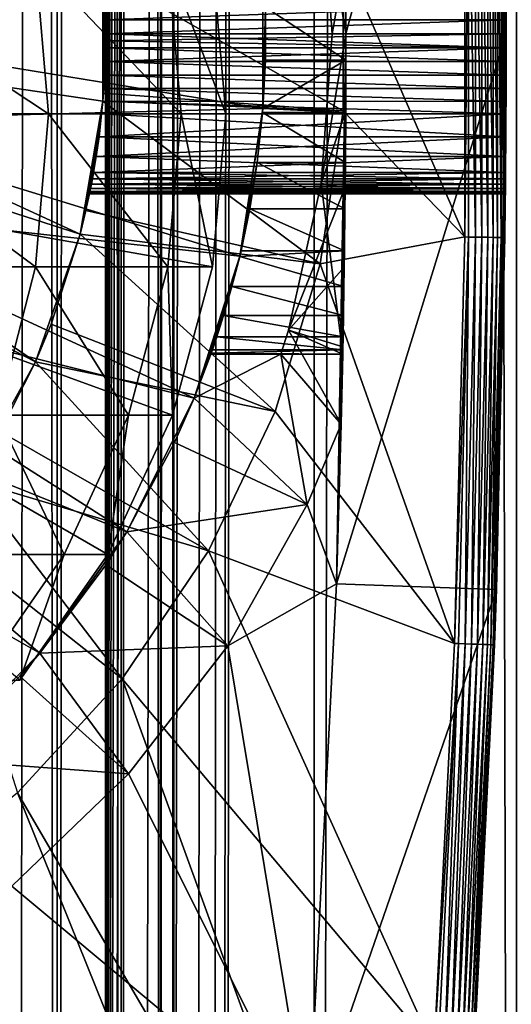
# Model space of a CAD drawing. Extents: x 0 to 650, y 0 to 1216.
# Drawn here: x 634 to 640, y 69 to 81 of the extents above; entities that cross this region are included whole.
import ezdxf

# ---------------------------------------------------------------- set-up
doc = ezdxf.new("R2010")
doc.units = 0
doc.header["$MEASUREMENT"] = 0

msp = doc.modelspace()

# ---------------------------------------------------------------- linework, layer by layer
for points in [[(635.400024, 1214.5, 35.650024), (635.400024, 1.50005, 35.650024), (612.900024, 1214.5, 35.650024)], [(612.900024, 1214.5, 35.650024), (635.400024, 1.50005, 35.650024), (612.900024, 1.50005, 35.650024)], [(633.711609, 1.50005, 57.624268), (633.711609, 1214.5, 57.624268), (634.796387, 1.50005, 56.075024)], [(634.796387, 1.50005, 56.075024), (633.711609, 1214.5, 57.624268), (634.796387, 1214.5, 56.075024)], [(634.796387, 1.50005, 45.225025), (634.796387, 1214.5, 45.225025), (633.711609, 1.50005, 43.675777)], [(633.711609, 1.50005, 43.675777), (634.796387, 1214.5, 45.225025), (633.711609, 1214.5, 43.675777)], [(634.796387, 1.50005, 56.075024), (634.796387, 1214.5, 56.075024), (635.595642, 1.50005, 54.360943)], [(635.595642, 1.50005, 54.360943), (634.796387, 1214.5, 56.075024), (635.595642, 1214.5, 54.360943)], [(635.595642, 1.50005, 46.939106), (635.595642, 1214.5, 46.939106), (634.796387, 1.50005, 45.225025)], [(634.796387, 1.50005, 45.225025), (635.595642, 1214.5, 46.939106), (634.796387, 1214.5, 45.225025)], [(638.0047, 1214.5, 35.877907), (638.0047, 1.50005, 35.877907), (635.400024, 1.50005, 35.650024)], [(638.0047, 1214.5, 35.877907), (635.400024, 1.50005, 35.650024), (635.400024, 1214.5, 35.650024)], [(636.900024, 1180, 65.574837), (635.42627, 41.500011, 65.650002), (638.0047, 1214.5, 65.422142)], [(638.0047, 1214.5, 65.422142), (635.42627, 41.500011, 65.650002), (635.870789, 40.645878, 65.642632)], [(635.595642, 1.50005, 54.360943), (635.595642, 1214.5, 54.360943), (636.085144, 1.50005, 52.534107)], [(636.085144, 1.50005, 52.534107), (635.595642, 1214.5, 54.360943), (636.085144, 1214.5, 52.534107)], [(636.085144, 1.50005, 48.765942), (636.085144, 1214.5, 48.765942), (635.595642, 1.50005, 46.939106)], [(635.595642, 1.50005, 46.939106), (636.085144, 1214.5, 48.765942), (635.595642, 1214.5, 46.939106)], [(638.0047, 1214.5, 65.422142), (635.870789, 40.645878, 65.642632), (636.236633, 39.762177, 65.626671)], [(636.085144, 1.50005, 52.534107), (636.085144, 1214.5, 52.534107), (636.25, 1.50005, 50.650024)], [(636.25, 1.50005, 50.650024), (636.085144, 1214.5, 52.534107), (636.25, 1214.5, 50.650024)], [(636.25, 1.50005, 50.650024), (636.25, 1214.5, 50.650024), (636.085144, 1.50005, 48.765942)], [(636.085144, 1.50005, 48.765942), (636.25, 1214.5, 50.650024), (636.085144, 1214.5, 48.765942)], [(636.236633, 39.762177, 65.626671), (636.52417, 38.850704, 65.607841), (638.0047, 1214.5, 65.422142)], [(636.52417, 38.850704, 65.607841), (636.73291, 37.910141, 65.590683), (638.0047, 1214.5, 65.422142)], [(638.0047, 1214.5, 65.422142), (636.73291, 37.910141, 65.590683), (636.858398, 36.95599, 65.578957)], [(638.0047, 1214.5, 65.422142), (636.858398, 36.95599, 65.578957), (636.900024, 36.000053, 65.574837)], [(636.900024, 36.000053, 65.574837), (638.0047, 1.50005, 65.422142), (638.0047, 1214.5, 65.422142)], [(638.0047, 1214.5, 65.422142), (638.0047, 1.50005, 65.422142), (640.530273, 1.50005, 64.745415)], [(638.0047, 1214.5, 65.422142), (640.530273, 1.50005, 64.745415), (640.530273, 1214.5, 64.745415)], [(640.530273, 1214.5, 36.554634), (640.530273, 1.50005, 36.554634), (638.0047, 1.50005, 35.877907)], [(640.530273, 1214.5, 36.554634), (638.0047, 1.50005, 35.877907), (638.0047, 1214.5, 35.877907)], [(636.858459, 1179.045166, 65.578949), (635.400024, 41.545311, 65.650024), (636.900024, 1180, 65.574837)], [(636.900024, 1180, 65.574837), (635.400024, 41.545311, 65.650024), (635.42627, 41.500011, 65.650002)], [(636.858459, 1179.045166, 65.578949), (636.73291, 1178.089844, 65.590683), (635.400024, 41.545311, 65.650024)], [(635.400024, 41.545311, 65.650024), (636.73291, 1178.089844, 65.590683), (636.524597, 1177.150879, 65.607803)], [(635.400024, 41.545311, 65.650024), (636.524597, 1177.150879, 65.607803), (636.236633, 1176.237793, 65.626671)], [(636.236633, 1176.237793, 65.626671), (635.871216, 1175.355103, 65.642624), (635.400024, 41.545311, 65.650024)], [(635.400024, 41.545311, 65.650024), (635.871216, 1175.355103, 65.642624), (635.42627, 1174.5, 65.650002)], [(635.400024, 41.545311, 65.650024), (635.42627, 1174.5, 65.650002), (635.400024, 1174.454712, 65.650024)], [(625.900024, 46.999969, 65.650024), (635.400024, 1174.454712, 65.650024), (623.989868, 46.83284, 65.650024)], [(623.989868, 46.83284, 65.650024), (635.400024, 1174.454712, 65.650024), (634.326477, 1172.929321, 65.650024)], [(625.900024, 46.999969, 65.650024), (627.81012, 46.83284, 65.650024), (635.400024, 1174.454712, 65.650024)], [(627.81012, 46.83284, 65.650024), (629.662231, 46.336571, 65.650024), (635.400024, 1174.454712, 65.650024)], [(635.400024, 1174.454712, 65.650024), (629.662231, 46.336571, 65.650024), (631.400024, 45.526306, 65.650024)], [(635.400024, 1174.454712, 65.650024), (631.400024, 45.526306, 65.650024), (632.970642, 44.426479, 65.650024)], [(634.326477, 43.070713, 65.650024), (635.400024, 1174.454712, 65.650024), (632.970642, 44.426479, 65.650024)], [(634.326477, 43.070713, 65.650024), (635.400024, 41.545311, 65.650024), (635.400024, 1174.454712, 65.650024)], [(638.282654, 87.868713, 0.650024), (640.281494, 87.937019, 0.650024), (638.400024, 81, 0.650024)], [(638.400024, 81, 0.650024), (640.281494, 87.937019, 0.650024), (640.400024, 81, 0.650024)], [(640.281494, 87.937019, 0.650024), (640.399719, 81.347298, 28.180408), (640.400024, 81, 0.650024)], [(638.400024, 81, 0.650024), (638.399719, 81.330315, 25.663687), (638.282654, 87.868713, 0.650024)], [(625.900024, 80, 64.650024), (634.326477, 87.070663, 64.650024), (635.42627, 85.5, 64.650024)], [(625.900024, 80, 64.650024), (635.42627, 85.5, 64.650024), (636.236633, 83.762222, 64.650024)], [(638.360229, 85, 32.650024), (638.091248, 82.87117, 32.650024), (638.400024, 81, 32.650024)], [(638.400024, 81, 32.650024), (638.397705, 81.962601, 32.854889), (638.360229, 85, 32.650024)], [(636.236633, 83.762222, 64.650024), (636.732849, 81.910133, 64.650024), (625.900024, 80, 64.650024)], [(631.555054, 82.085304, 3.650023), (637.074585, 83.775513, 3.650023), (631.650024, 81, 3.650023)], [(631.650024, 81, 3.650023), (637.074585, 83.775513, 3.650023), (637.363708, 81.932686, 3.650023)], [(639.884094, 83.537743, 35.650024), (638.364197, 81.964249, 35.650024), (639.884094, 78.462257, 35.650024)], [(639.931152, 78.46167, 35.647804), (639.931152, 83.53833, 35.647804), (639.884094, 78.462257, 35.650024)], [(639.931152, 83.53833, 35.647804), (639.884094, 83.537743, 35.650024), (639.884094, 78.462257, 35.650024)], [(640.016052, 78.460609, 35.632301), (640.016052, 83.539391, 35.632301), (639.931152, 83.53833, 35.647804)], [(640.016052, 78.460609, 35.632301), (639.931152, 83.53833, 35.647804), (639.931152, 78.46167, 35.647804)], [(640.096985, 78.459595, 35.602436), (640.096985, 83.540405, 35.602436), (640.016052, 83.539391, 35.632301)], [(640.096985, 78.459595, 35.602436), (640.016052, 83.539391, 35.632301), (640.016052, 78.460609, 35.632301)], [(640.17157, 78.458664, 35.559097), (640.17157, 83.541336, 35.559097), (640.096985, 83.540405, 35.602436)], [(640.17157, 78.458664, 35.559097), (640.096985, 83.540405, 35.602436), (640.096985, 78.459595, 35.602436)], [(640.23761, 78.457832, 35.503574), (640.23761, 83.542168, 35.503574), (640.17157, 83.541336, 35.559097)], [(640.23761, 78.457832, 35.503574), (640.17157, 83.541336, 35.559097), (640.17157, 78.458664, 35.559097)], [(640.293152, 78.457138, 35.437527), (640.293152, 83.542862, 35.437527), (640.23761, 83.542168, 35.503574)], [(640.293152, 78.457138, 35.437527), (640.23761, 83.542168, 35.503574), (640.23761, 78.457832, 35.503574)], [(640.336487, 78.456596, 35.362911), (640.336487, 83.543404, 35.362911), (640.293152, 83.542862, 35.437527)], [(640.336487, 78.456596, 35.362911), (640.293152, 83.542862, 35.437527), (640.293152, 78.457138, 35.437527)], [(640.366333, 78.456223, 35.28196), (640.366333, 83.543777, 35.28196), (640.336487, 83.543404, 35.362911)], [(640.366333, 78.456223, 35.28196), (640.336487, 83.543404, 35.362911), (640.336487, 78.456596, 35.362911)], [(640.381836, 78.456024, 35.197075), (640.381836, 83.543976, 35.197075), (640.366333, 83.543777, 35.28196)], [(640.381836, 78.456024, 35.197075), (640.366333, 83.543777, 35.28196), (640.366333, 78.456223, 35.28196)], [(640.400024, 81, 35.150024), (640.384094, 83.543999, 35.150024), (640.381836, 83.543976, 35.197075)], [(640.400024, 81, 35.150024), (640.381836, 83.543976, 35.197075), (640.381836, 78.456024, 35.197075)], [(640.400024, 81, 35.150024), (640.399719, 81.347298, 32.11964), (640.384094, 83.543999, 35.150024)], [(638.091248, 82.87117, 32.650024), (638.228455, 81, 32.650024), (638.400024, 81, 32.650024)], [(638.091248, 82.87117, 32.650024), (638.397705, 81.962601, 32.854889), (638.228455, 81, 32.650024)], [(625.900024, 80, 64.650024), (636.732849, 81.910133, 64.650024), (636.899963, 80, 64.650024)], [(631.650024, 81, 3.650023), (637.363708, 81.932686, 3.650023), (637.363708, 80.067314, 3.650023)], [(634.523743, 81.910133, 109.430008), (631.797791, 81.910133, 117.460495), (634.685181, 80, 109.473259)], [(634.685181, 80, 109.473259), (631.797791, 81.910133, 117.460495), (631.952148, 80, 117.524445)], [(636.178223, 81.910133, 101.112411), (634.523743, 81.910133, 109.430008), (636.343933, 80, 101.134232)], [(636.343933, 80, 101.134232), (634.523743, 81.910133, 109.430008), (634.685181, 80, 109.473259)], [(638.364197, 81.964249, 35.650024), (635.372437, 81.74173, 32.650024), (638.364197, 80.035751, 35.650024)], [(636.732849, 81.910133, 92.650024), (636.178223, 81.910133, 101.112411), (636.899963, 80, 92.650024)], [(636.899963, 80, 92.650024), (636.178223, 81.910133, 101.112411), (636.343933, 80, 101.134232)], [(636.732849, 81.910133, 64.650024), (636.732849, 81.910133, 92.650024), (636.899963, 80, 92.650024)], [(636.732849, 81.910133, 64.650024), (636.899963, 80, 92.650024), (636.899963, 80, 64.650024)], [(637.363708, 81.932686, 3.650023), (637.395447, 81.330315, 25.663687), (637.363708, 80.067314, 3.650023)], [(638.228455, 81, 32.650024), (638.397705, 81.962601, 32.854889), (638.400024, 81, 32.821598)], [(638.364197, 81.964249, 35.650024), (638.364197, 80.035751, 35.650024), (639.884094, 78.462257, 35.650024)], [(638.400024, 81, 32.650024), (638.400024, 81, 32.821598), (638.397705, 81.962601, 32.854889)], [(629.650024, 81, 5.650023), (635.364441, 81.842827, 5.650023), (629.585449, 81.738007, 5.650023)], [(629.650024, 81, 5.650023), (635.364441, 80.157173, 5.650023), (635.364441, 81.842827, 5.650023)], [(635.400024, 81, 28.150023), (635.364441, 81.842827, 5.650023), (635.398499, 80.825447, 28.157654)], [(635.398499, 80.825447, 28.157654), (635.364441, 81.842827, 5.650023), (635.364441, 80.157173, 5.650023)], [(635.400024, 81, 28.150023), (635.398438, 81.174965, 28.157692), (635.364441, 81.842827, 5.650023)], [(635.372437, 81.74173, 32.650024), (635.372437, 80.25827, 32.650024), (638.364197, 80.035751, 35.650024)], [(635.400024, 81, 32.150024), (635.372437, 80.25827, 32.650024), (635.372437, 81.74173, 32.650024)], [(635.400024, 81, 32.150024), (635.372437, 81.74173, 32.650024), (635.398499, 81.173759, 32.14246)], [(635.398499, 81.173759, 32.14246), (635.372437, 81.74173, 32.650024), (635.393982, 81.347298, 32.11964)], [(635.393982, 81.347298, 32.11964), (640.399719, 81.347298, 32.11964), (635.398499, 81.173759, 32.14246)], [(635.398438, 81.174965, 28.157692), (640.399902, 81.174492, 28.157648), (640.399719, 81.347298, 28.180408)], [(635.398499, 81.173759, 32.14246), (640.399719, 81.347298, 32.11964), (640.399902, 81.174927, 32.142357)], [(637.363708, 80.067314, 3.650023), (637.395447, 81.330315, 25.663687), (637.395447, 80.669685, 25.663687)], [(638.399719, 80.669685, 25.663687), (637.395447, 80.669685, 25.663687), (637.395447, 81.330315, 25.663687)], [(637.395447, 81.330315, 25.663687), (638.399719, 81.330315, 25.663687), (638.399719, 80.669685, 25.663687)], [(638.400024, 81, 0.650024), (638.399719, 80.669685, 25.663687), (638.399719, 81.330315, 25.663687)], [(640.400024, 81, 35.150024), (640.399902, 81.174927, 32.142357), (640.399719, 81.347298, 32.11964)], [(640.400024, 81, 0.650024), (640.399719, 81.347298, 28.180408), (640.399902, 81.174492, 28.157648)], [(635.400024, 81, 28.150023), (640.399902, 81.174492, 28.157648), (635.398438, 81.174965, 28.157692)], [(635.398499, 81.173759, 32.14246), (640.399902, 81.174927, 32.142357), (635.400024, 81, 32.150024)], [(635.400024, 81, 32.150024), (640.399902, 81.174927, 32.142357), (640.400024, 81, 32.150024)], [(635.400024, 81, 28.150023), (640.400024, 81, 28.150023), (640.399902, 81.174492, 28.157648)], [(640.400024, 81, 32.150024), (640.399902, 81.174927, 32.142357), (640.400024, 81, 35.150024)], [(640.399902, 81.174492, 28.157648), (640.400024, 81, 28.150023), (640.400024, 81, 0.650024)], [(629.650024, 81, 5.650023), (629.585449, 80.261993, 5.650023), (635.081299, 78.495476, 5.650023)], [(635.081299, 78.495476, 5.650023), (635.364441, 80.157173, 5.650023), (629.650024, 81, 5.650023)], [(631.650024, 81, 3.650023), (637.363708, 80.067314, 3.650023), (631.555054, 79.914696, 3.650023)], [(635.399597, 80.911163, 32.148048), (635.372437, 80.25827, 32.650024), (635.400024, 81, 32.150024)], [(635.399597, 80.911163, 32.148048), (635.393982, 80.652702, 32.11964), (635.372437, 80.25827, 32.650024)], [(635.399597, 80.911163, 32.148048), (640.399902, 80.825417, 32.142391), (635.393982, 80.652702, 32.11964)], [(635.398499, 80.825447, 28.157654), (640.399902, 80.825073, 28.157688), (635.400024, 81, 28.150023)], [(635.400024, 81, 32.150024), (640.400024, 81, 32.150024), (635.399597, 80.911163, 32.148048)], [(635.399597, 80.911163, 32.148048), (640.400024, 81, 32.150024), (640.399902, 80.825417, 32.142391)], [(635.400024, 81, 28.150023), (640.399902, 80.825073, 28.157688), (640.400024, 81, 28.150023)], [(638.400024, 81, 32.650024), (638.228455, 81, 32.650024), (638.091248, 79.12883, 32.650024)], [(638.400024, 81, 32.650024), (638.091248, 79.12883, 32.650024), (638.360229, 77, 32.650024)], [(638.228455, 81, 32.650024), (638.400024, 81, 32.821598), (638.091248, 79.12883, 32.650024)], [(638.091248, 79.12883, 32.650024), (638.400024, 81, 32.821598), (638.397705, 80.03727, 32.854897)], [(638.400024, 81, 0.650024), (640.400024, 81, 0.650024), (638.282654, 74.131287, 0.650024)], [(638.282654, 74.131287, 0.650024), (640.400024, 81, 0.650024), (640.281494, 74.062981, 0.650024)], [(638.282654, 74.131287, 0.650024), (638.397583, 80.018059, 25.772423), (638.400024, 81, 0.650024)], [(638.360229, 77, 32.650024), (638.397705, 80.03727, 32.854897), (638.400024, 81, 32.650024)], [(638.400024, 81, 0.650024), (638.397583, 80.018059, 25.772423), (638.399719, 80.669685, 25.663687)], [(638.400024, 81, 32.650024), (638.397705, 80.03727, 32.854897), (638.400024, 81, 32.821598)], [(640.400024, 81, 0.650024), (640.399902, 80.825073, 28.157688), (640.281494, 74.062981, 0.650024)], [(640.381836, 78.456024, 35.197075), (640.384094, 78.456001, 35.150024), (640.400024, 81, 35.150024)], [(640.384094, 78.456001, 35.150024), (640.399353, 80.482269, 32.081852), (640.400024, 81, 35.150024)], [(640.400024, 81, 35.150024), (640.399353, 80.482269, 32.081852), (640.399719, 80.652702, 32.11964)], [(640.400024, 81, 35.150024), (640.399719, 80.652702, 32.11964), (640.399902, 80.825417, 32.142391)], [(640.399902, 80.825417, 32.142391), (640.400024, 81, 32.150024), (640.400024, 81, 35.150024)], [(640.400024, 81, 0.650024), (640.400024, 81, 28.150023), (640.399902, 80.825073, 28.157688)], [(635.398499, 80.825447, 28.157654), (635.364441, 80.157173, 5.650023), (635.393982, 80.652702, 28.180408)], [(635.393982, 80.652702, 28.180408), (640.399719, 80.652702, 28.180408), (635.398499, 80.825447, 28.157654)], [(640.399902, 80.825417, 32.142391), (640.399719, 80.652702, 32.11964), (635.393982, 80.652702, 32.11964)], [(635.398499, 80.825447, 28.157654), (640.399719, 80.652702, 28.180408), (640.399902, 80.825073, 28.157688)], [(640.281494, 74.062981, 0.650024), (640.399902, 80.825073, 28.157688), (640.399719, 80.652702, 28.180408)], [(635.393982, 80.652702, 28.180408), (635.364441, 80.157173, 5.650023), (635.386536, 80.481682, 28.218353)], [(635.372437, 80.25827, 32.650024), (635.393982, 80.652702, 32.11964), (635.386597, 80.482979, 32.082043)], [(635.386536, 80.481682, 28.218353), (640.399353, 80.483025, 28.217993), (635.393982, 80.652702, 28.180408)], [(635.393982, 80.652702, 32.11964), (640.399353, 80.482269, 32.081852), (635.386597, 80.482979, 32.082043)], [(635.393982, 80.652702, 32.11964), (640.399719, 80.652702, 32.11964), (640.399353, 80.482269, 32.081852)], [(635.393982, 80.652702, 28.180408), (640.399353, 80.483025, 28.217993), (640.399719, 80.652702, 28.180408)], [(637.395447, 80.669685, 25.663687), (638.399719, 80.669685, 25.663687), (637.363647, 80.066689, 25.760429)], [(637.363647, 80.066689, 25.760429), (638.399719, 80.669685, 25.663687), (638.397583, 80.018059, 25.772423)], [(637.363708, 80.067314, 3.650023), (637.395447, 80.669685, 25.663687), (637.363647, 80.066689, 25.760429)], [(640.281494, 74.062981, 0.650024), (640.399719, 80.652702, 28.180408), (640.399353, 80.483025, 28.217993)], [(635.372437, 80.25827, 32.650024), (635.386597, 80.482979, 32.082043), (635.364441, 80.157173, 32.650024)], [(635.364441, 80.157173, 32.650024), (635.386597, 80.482979, 32.082043), (635.376587, 80.315956, 32.029411)], [(635.376587, 80.315956, 28.270639), (635.386536, 80.481682, 28.218353), (635.364441, 80.157173, 5.650023)], [(635.386597, 80.482979, 32.082043), (640.398865, 80.315956, 32.029411), (635.376587, 80.315956, 32.029411)], [(635.376587, 80.315956, 28.270639), (640.398865, 80.315956, 28.270639), (635.386536, 80.481682, 28.218353)], [(635.386536, 80.481682, 28.218353), (640.398865, 80.315956, 28.270639), (640.399353, 80.483025, 28.217993)], [(635.386597, 80.482979, 32.082043), (640.399353, 80.482269, 32.081852), (640.398865, 80.315956, 32.029411)], [(640.399353, 80.483025, 28.217993), (640.398865, 80.315956, 28.270639), (640.281494, 74.062981, 0.650024)], [(640.384094, 78.456001, 35.150024), (640.398865, 80.315956, 32.029411), (640.399353, 80.482269, 32.081852)], [(635.364441, 80.157173, 5.650023), (635.364441, 80.157173, 28.336287), (635.376587, 80.315956, 28.270639)], [(635.364441, 80.157173, 32.650024), (635.376587, 80.315956, 32.029411), (635.364441, 80.157173, 31.963762)], [(635.376587, 80.315956, 32.029411), (640.398254, 80.154884, 31.962694), (635.364441, 80.157173, 31.963762)], [(635.364441, 80.157173, 28.336287), (640.398254, 80.154282, 28.337633), (635.376587, 80.315956, 28.270639)], [(635.376587, 80.315956, 32.029411), (640.398865, 80.315956, 32.029411), (640.398254, 80.154884, 31.962694)], [(635.376587, 80.315956, 28.270639), (640.398254, 80.154282, 28.337633), (640.398865, 80.315956, 28.270639)], [(640.398865, 80.315956, 28.270639), (640.398254, 80.154282, 28.337633), (640.281494, 74.062981, 0.650024)], [(640.398254, 80.154884, 31.962694), (640.398865, 80.315956, 32.029411), (640.384094, 78.456001, 35.150024)], [(634.523071, 76.904938, 5.650023), (629.585449, 80.261993, 5.650023), (629.393677, 79.546417, 5.650023)], [(635.081299, 78.495476, 5.650023), (629.585449, 80.261993, 5.650023), (634.523071, 76.904938, 5.650023)], [(635.081299, 78.495476, 5.650023), (635.349854, 80, 28.417973), (635.364441, 80.157173, 5.650023)], [(635.364441, 80.157173, 32.650024), (635.153015, 78.791138, 32.650024), (638.078918, 78.128479, 35.650024)], [(635.153015, 78.791138, 32.650024), (635.364441, 80.157173, 32.650024), (635.364441, 80.157173, 31.963762)], [(635.364441, 80.157173, 31.963762), (635.349854, 80, 31.882074), (635.153015, 78.791138, 32.650024)], [(635.364441, 80.157173, 5.650023), (635.349854, 80, 28.417973), (635.364441, 80.157173, 28.336287)], [(635.364441, 80.157173, 31.963762), (640.397522, 80, 31.882074), (635.349854, 80, 31.882074)], [(635.349854, 80, 28.417973), (640.397522, 80, 28.417973), (635.364441, 80.157173, 28.336287)], [(638.364197, 80.035751, 35.650024), (635.372437, 80.25827, 32.650024), (635.364441, 80.157173, 32.650024)], [(638.364197, 80.035751, 35.650024), (635.364441, 80.157173, 32.650024), (638.078918, 78.128479, 35.650024)], [(635.364441, 80.157173, 31.963762), (640.398254, 80.154884, 31.962694), (640.397522, 80, 31.882074)], [(635.364441, 80.157173, 28.336287), (640.397522, 80, 28.417973), (640.398254, 80.154282, 28.337633)], [(640.281494, 74.062981, 0.650024), (640.398254, 80.154282, 28.337633), (640.397522, 80, 28.417973)], [(640.384094, 78.456001, 35.150024), (640.397522, 80, 31.882074), (640.398254, 80.154884, 31.962694)], [(631.555054, 79.914696, 3.650023), (637.363708, 80.067314, 3.650023), (637.074585, 78.224487, 3.650023)], [(637.074585, 78.224487, 3.650023), (637.363708, 80.067314, 3.650023), (637.363647, 80.066689, 25.760429)], [(637.363647, 80.066689, 25.760429), (637.359741, 80.018059, 25.772423), (637.074585, 78.224487, 3.650023)], [(637.363647, 80.066689, 25.760429), (638.397583, 80.018059, 25.772423), (637.359741, 80.018059, 25.772423)], [(639.884094, 78.462257, 35.650024), (638.364197, 80.035751, 35.650024), (638.078918, 78.128479, 35.650024)], [(638.091248, 79.12883, 32.650024), (638.397705, 80.03727, 32.854897), (638.390869, 79.084648, 32.952915)], [(638.360229, 77, 32.650024), (638.390869, 79.084648, 32.952915), (638.397705, 80.03727, 32.854897)], [(636.732849, 78.089867, 64.650024), (636.236633, 76.237778, 64.650024), (625.900024, 80, 64.650024)], [(625.900024, 80, 64.650024), (636.236633, 76.237778, 64.650024), (635.42627, 74.5, 64.650024)], [(625.900024, 80, 64.650024), (635.42627, 74.5, 64.650024), (634.326477, 72.929337, 64.650024)], [(625.900024, 80, 64.650024), (636.899963, 80, 64.650024), (636.732849, 78.089867, 64.650024)], [(631.555054, 79.914696, 3.650023), (637.074585, 78.224487, 3.650023), (631.273071, 78.862373, 3.650023)], [(634.523743, 78.089867, 109.430008), (631.952148, 80, 117.524445), (631.797791, 78.089867, 117.460495)], [(634.685181, 80, 109.473259), (631.952148, 80, 117.524445), (634.523743, 78.089867, 109.430008)], [(636.178223, 78.089867, 101.112411), (634.685181, 80, 109.473259), (634.523743, 78.089867, 109.430008)], [(636.343933, 80, 101.134232), (634.685181, 80, 109.473259), (636.178223, 78.089867, 101.112411)], [(635.081299, 78.495476, 5.650023), (635.317017, 79.714424, 28.617935), (635.349854, 80, 28.417973)], [(635.153015, 78.791138, 32.650024), (635.349854, 80, 31.882074), (635.317017, 79.714424, 31.682112)], [(635.349854, 80, 31.882074), (640.395935, 79.714424, 31.682112), (635.317017, 79.714424, 31.682112)], [(635.317017, 79.714424, 28.617935), (640.395935, 79.714424, 28.617935), (640.397522, 80, 28.417973)], [(635.317017, 79.714424, 28.617935), (640.397522, 80, 28.417973), (635.349854, 80, 28.417973)], [(635.349854, 80, 31.882074), (640.397522, 80, 31.882074), (640.395935, 79.714424, 31.682112)], [(636.732849, 78.089867, 92.650024), (636.343933, 80, 101.134232), (636.178223, 78.089867, 101.112411)], [(636.899963, 80, 92.650024), (636.343933, 80, 101.134232), (636.732849, 78.089867, 92.650024)], [(636.899963, 80, 64.650024), (636.899963, 80, 92.650024), (636.732849, 78.089867, 92.650024)], [(636.899963, 80, 64.650024), (636.732849, 78.089867, 92.650024), (636.732849, 78.089867, 64.650024)], [(637.074585, 78.224487, 3.650023), (637.359741, 80.018059, 25.772423), (637.291931, 79.393219, 25.986929)], [(637.359741, 80.018059, 25.772423), (638.393555, 79.393219, 25.986929), (637.291931, 79.393219, 25.986929)], [(637.359741, 80.018059, 25.772423), (638.397583, 80.018059, 25.772423), (638.393555, 79.393219, 25.986929)], [(638.282654, 74.131287, 0.650024), (638.393555, 79.393219, 25.986929), (638.397583, 80.018059, 25.772423)], [(640.281494, 74.062981, 0.650024), (640.397522, 80, 28.417973), (640.395935, 79.714424, 28.617935)], [(640.384094, 78.456001, 35.150024), (640.395935, 79.714424, 31.682112), (640.397522, 80, 31.882074)], [(635.153015, 78.791138, 32.650024), (635.317017, 79.714424, 31.682112), (635.081299, 78.495476, 32.650024)], [(635.081299, 78.495476, 32.650024), (635.317017, 79.714424, 31.682112), (635.281921, 79.467911, 31.435598)], [(635.281921, 79.467911, 28.864449), (635.317017, 79.714424, 28.617935), (635.081299, 78.495476, 5.650023)], [(635.317017, 79.714424, 31.682112), (640.394226, 79.467911, 31.435598), (635.281921, 79.467911, 31.435598)], [(635.281921, 79.467911, 28.864449), (640.394226, 79.467911, 28.864449), (640.395935, 79.714424, 28.617935)], [(635.281921, 79.467911, 28.864449), (640.395935, 79.714424, 28.617935), (635.317017, 79.714424, 28.617935)], [(635.317017, 79.714424, 31.682112), (640.395935, 79.714424, 31.682112), (640.394226, 79.467911, 31.435598)], [(640.395935, 79.714424, 28.617935), (640.394226, 79.467911, 28.864449), (640.281494, 74.062981, 0.650024)], [(640.394226, 79.467911, 31.435598), (640.395935, 79.714424, 31.682112), (640.384094, 78.456001, 35.150024)], [(634.523071, 76.904938, 5.650023), (629.393677, 79.546417, 5.650023), (633.705627, 75.430756, 5.650023)], [(635.081299, 78.495476, 32.650024), (635.281921, 79.467911, 31.435598), (635.24884, 79.267952, 31.150024)], [(635.081299, 78.495476, 5.650023), (635.24884, 79.267952, 29.150024), (635.281921, 79.467911, 28.864449)], [(635.281921, 79.467911, 31.435598), (640.392639, 79.267952, 31.150024), (635.24884, 79.267952, 31.150024)], [(635.24884, 79.267952, 29.150024), (640.392639, 79.267952, 29.150024), (640.394226, 79.467911, 28.864449)], [(635.24884, 79.267952, 29.150024), (640.394226, 79.467911, 28.864449), (635.281921, 79.467911, 28.864449)], [(635.281921, 79.467911, 31.435598), (640.394226, 79.467911, 31.435598), (640.392639, 79.267952, 31.150024)], [(640.256653, 73.369591, 35.150024), (640.392639, 79.267952, 31.150024), (640.394226, 79.467911, 31.435598)], [(640.256653, 73.369591, 35.150024), (640.394226, 79.467911, 31.435598), (640.384094, 78.456001, 35.150024)], [(640.281494, 74.062981, 0.650024), (640.394226, 79.467911, 28.864449), (640.392639, 79.267952, 29.150024)], [(637.074585, 78.224487, 3.650023), (637.291931, 79.393219, 25.986929), (637.198853, 78.81221, 26.301357)], [(637.291931, 79.393219, 25.986929), (638.388123, 78.81221, 26.301357), (637.198853, 78.81221, 26.301357)], [(637.291931, 79.393219, 25.986929), (638.393555, 79.393219, 25.986929), (638.388123, 78.81221, 26.301357)], [(638.388123, 78.81221, 26.301357), (638.393555, 79.393219, 25.986929), (638.282654, 74.131287, 0.650024)], [(635.24884, 79.267952, 31.150024), (635.234314, 79.187294, 30.995068), (635.081299, 78.495476, 32.650024)], [(635.081299, 78.495476, 5.650023), (635.234375, 79.187622, 29.304279), (635.24884, 79.267952, 29.150024)], [(635.221802, 79.120613, 29.465984), (635.234375, 79.187622, 29.304279), (635.081299, 78.495476, 5.650023)], [(635.081299, 78.495476, 32.650024), (635.234314, 79.187294, 30.995068), (635.221802, 79.120613, 30.834063)], [(635.221802, 79.120613, 29.465984), (640.391296, 79.120613, 29.465984), (635.234375, 79.187622, 29.304279)], [(635.234314, 79.187294, 30.995068), (640.391907, 79.187248, 30.994965), (635.221802, 79.120613, 30.834063)], [(635.221802, 79.120613, 30.834063), (640.391907, 79.187248, 30.994965), (640.391296, 79.120613, 30.834063)], [(635.24884, 79.267952, 31.150024), (640.392639, 79.267952, 31.150024), (635.234314, 79.187294, 30.995068)], [(635.234314, 79.187294, 30.995068), (640.392639, 79.267952, 31.150024), (640.391907, 79.187248, 30.994965)], [(635.234375, 79.187622, 29.304279), (640.391907, 79.187233, 29.305107), (635.24884, 79.267952, 29.150024)], [(635.234375, 79.187622, 29.304279), (640.391296, 79.120613, 29.465984), (640.391907, 79.187233, 29.305107)], [(640.391907, 79.187233, 29.305107), (640.392639, 79.267952, 29.150024), (635.24884, 79.267952, 29.150024)], [(640.391907, 79.187248, 30.994965), (640.392639, 79.267952, 31.150024), (640.256653, 73.369591, 35.150024)], [(640.256653, 73.369591, 35.150024), (640.391296, 79.120613, 30.834063), (640.391907, 79.187248, 30.994965)], [(640.256653, 73.369591, 35.150024), (640.391907, 79.187233, 29.305107), (640.391296, 79.120613, 29.465984)], [(640.391907, 79.187233, 29.305107), (640.256653, 73.369591, 35.150024), (640.281494, 74.062981, 0.650024)], [(640.281494, 74.062981, 0.650024), (640.392639, 79.267952, 29.150024), (640.391907, 79.187233, 29.305107)], [(635.081299, 78.495476, 32.650024), (635.221802, 79.120613, 30.834063), (635.21167, 79.068329, 30.668343)], [(635.081299, 78.495476, 5.650023), (635.211609, 79.067986, 29.633001), (635.221802, 79.120613, 29.465984)], [(635.21167, 79.068329, 30.668343), (635.204102, 79.030388, 30.49732), (635.081299, 78.495476, 32.650024)], [(635.081299, 78.495476, 5.650023), (635.204102, 79.030388, 29.802729), (635.211609, 79.067986, 29.633001)], [(635.21167, 79.068329, 30.668343), (640.390808, 79.068192, 30.66783), (635.204102, 79.030388, 30.49732)], [(635.204102, 79.030388, 30.49732), (640.390808, 79.068192, 30.66783), (640.390442, 79.030388, 30.49732)], [(635.204102, 79.030388, 29.802729), (640.390442, 79.030388, 29.802729), (635.211609, 79.067986, 29.633001)], [(635.211609, 79.067986, 29.633001), (640.390808, 79.068306, 29.631794), (635.221802, 79.120613, 29.465984)], [(635.211609, 79.067986, 29.633001), (640.390442, 79.030388, 29.802729), (640.390808, 79.068306, 29.631794)], [(635.221802, 79.120613, 30.834063), (640.391296, 79.120613, 30.834063), (635.21167, 79.068329, 30.668343)], [(635.21167, 79.068329, 30.668343), (640.391296, 79.120613, 30.834063), (640.390808, 79.068192, 30.66783)], [(635.221802, 79.120613, 29.465984), (640.390808, 79.068306, 29.631794), (640.391296, 79.120613, 29.465984)], [(638.360229, 77, 32.650024), (638.091248, 79.12883, 32.650024), (637.682556, 77.297684, 32.650024)], [(638.091248, 79.12883, 32.650024), (638.390869, 79.084648, 32.952915), (637.682556, 77.297684, 32.650024)], [(637.682556, 77.297684, 32.650024), (638.390869, 79.084648, 32.952915), (638.378845, 78.083717, 33.124054)], [(638.378845, 78.083717, 33.124054), (638.390869, 79.084648, 32.952915), (638.360229, 77, 32.650024)], [(640.391296, 79.120613, 29.465984), (640.390808, 79.068306, 29.631794), (640.256653, 73.369591, 35.150024)], [(640.256653, 73.369591, 35.150024), (640.390808, 79.068192, 30.66783), (640.391296, 79.120613, 30.834063)], [(640.256653, 73.369591, 35.150024), (640.390808, 79.068306, 29.631794), (640.390442, 79.030388, 29.802729)], [(640.390442, 79.030388, 30.49732), (640.390808, 79.068192, 30.66783), (640.256653, 73.369591, 35.150024)], [(635.081299, 78.495476, 32.650024), (635.204102, 79.030388, 30.49732), (635.199524, 79.007629, 30.324577)], [(635.199524, 79.007668, 29.975058), (635.204102, 79.030388, 29.802729), (635.081299, 78.495476, 5.650023)], [(635.197937, 79, 30.150024), (635.199524, 79.007668, 29.975058), (635.081299, 78.495476, 32.650024)], [(635.081299, 78.495476, 32.650024), (635.199524, 79.007668, 29.975058), (635.081299, 78.495476, 5.650023)], [(635.081299, 78.495476, 32.650024), (635.199524, 79.007629, 30.324577), (635.197937, 79, 30.150024)], [(635.197937, 79, 30.150024), (640.390137, 79, 30.150024), (635.199524, 79.007668, 29.975058)], [(635.199524, 79.007629, 30.324577), (640.390198, 79.007568, 30.323845), (635.197937, 79, 30.150024)], [(635.197937, 79, 30.150024), (640.390198, 79.007568, 30.323845), (640.390137, 79, 30.150024)], [(635.204102, 79.030388, 30.49732), (640.390442, 79.030388, 30.49732), (635.199524, 79.007629, 30.324577)], [(635.199524, 79.007629, 30.324577), (640.390442, 79.030388, 30.49732), (640.390198, 79.007568, 30.323845)], [(635.199524, 79.007668, 29.975058), (640.390198, 79.007591, 29.975975), (635.204102, 79.030388, 29.802729)], [(635.199524, 79.007668, 29.975058), (640.390137, 79, 30.150024), (640.390198, 79.007591, 29.975975)], [(635.204102, 79.030388, 29.802729), (640.390198, 79.007591, 29.975975), (640.390442, 79.030388, 29.802729)], [(640.256653, 73.369591, 35.150024), (640.390442, 79.030388, 29.802729), (640.390198, 79.007591, 29.975975)], [(640.256653, 73.369591, 35.150024), (640.390198, 79.007568, 30.323845), (640.390442, 79.030388, 30.49732)], [(640.390198, 79.007591, 29.975975), (640.390137, 79, 30.150024), (640.256653, 73.369591, 35.150024)], [(640.256653, 73.369591, 35.150024), (640.390137, 79, 30.150024), (640.390198, 79.007568, 30.323845)], [(631.273071, 78.862373, 3.650023), (636.503418, 76.448723, 3.650023), (630.812683, 77.875, 3.650023)], [(631.273071, 78.862373, 3.650023), (637.074585, 78.224487, 3.650023), (636.503418, 76.448723, 3.650023)], [(637.198853, 78.81221, 26.301357), (637.09021, 78.290871, 26.707127), (637.074585, 78.224487, 3.650023)], [(637.198853, 78.81221, 26.301357), (638.381775, 78.290871, 26.707127), (637.09021, 78.290871, 26.707127)], [(637.198853, 78.81221, 26.301357), (638.388123, 78.81221, 26.301357), (638.381775, 78.290871, 26.707127)], [(638.282654, 74.131287, 0.650024), (638.381775, 78.290871, 26.707127), (638.388123, 78.81221, 26.301357)], [(638.078918, 78.128479, 35.650024), (635.153015, 78.791138, 32.650024), (635.081299, 78.495476, 32.650024)], [(634.718933, 77.37262, 32.650024), (635.081299, 78.495476, 5.650023), (634.523071, 76.904938, 5.650023)], [(635.081299, 78.495476, 32.650024), (634.718933, 77.37262, 32.650024), (637.514587, 76.284401, 35.650024)], [(635.081299, 78.495476, 32.650024), (635.081299, 78.495476, 5.650023), (634.718933, 77.37262, 32.650024)], [(638.078918, 78.128479, 35.650024), (635.081299, 78.495476, 32.650024), (637.514587, 76.284401, 35.650024)], [(639.884094, 78.462257, 35.650024), (638.078918, 78.128479, 35.650024), (639.756958, 73.388374, 35.650024)], [(639.931152, 78.46167, 35.647804), (639.884094, 78.462257, 35.650024), (639.756958, 73.388374, 35.650024)], [(639.804016, 73.386604, 35.647804), (639.931152, 78.46167, 35.647804), (639.756958, 73.388374, 35.650024)], [(639.888855, 73.383423, 35.632301), (639.931152, 78.46167, 35.647804), (639.804016, 73.386604, 35.647804)], [(639.888855, 73.383423, 35.632301), (640.016052, 78.460609, 35.632301), (639.931152, 78.46167, 35.647804)], [(639.969727, 73.380379, 35.602436), (640.016052, 78.460609, 35.632301), (639.888855, 73.383423, 35.632301)], [(639.969727, 73.380379, 35.602436), (640.096985, 78.459595, 35.602436), (640.016052, 78.460609, 35.632301)], [(640.044312, 73.377579, 35.559097), (640.096985, 78.459595, 35.602436), (639.969727, 73.380379, 35.602436)], [(640.044312, 73.377579, 35.559097), (640.17157, 78.458664, 35.559097), (640.096985, 78.459595, 35.602436)], [(640.110291, 73.375092, 35.503574), (640.17157, 78.458664, 35.559097), (640.044312, 73.377579, 35.559097)], [(640.110291, 73.375092, 35.503574), (640.23761, 78.457832, 35.503574), (640.17157, 78.458664, 35.559097)], [(640.165771, 73.373009, 35.437527), (640.23761, 78.457832, 35.503574), (640.110291, 73.375092, 35.503574)], [(640.165771, 73.373009, 35.437527), (640.293152, 78.457138, 35.437527), (640.23761, 78.457832, 35.503574)], [(640.209106, 73.371384, 35.362911), (640.293152, 78.457138, 35.437527), (640.165771, 73.373009, 35.437527)], [(640.209106, 73.371384, 35.362911), (640.336487, 78.456596, 35.362911), (640.293152, 78.457138, 35.437527)], [(640.238892, 73.370262, 35.28196), (640.336487, 78.456596, 35.362911), (640.209106, 73.371384, 35.362911)], [(640.238892, 73.370262, 35.28196), (640.366333, 78.456223, 35.28196), (640.336487, 78.456596, 35.362911)], [(640.254395, 73.369675, 35.197075), (640.366333, 78.456223, 35.28196), (640.238892, 73.370262, 35.28196)], [(640.254395, 73.369675, 35.197075), (640.381836, 78.456024, 35.197075), (640.366333, 78.456223, 35.28196)], [(640.384094, 78.456001, 35.150024), (640.381836, 78.456024, 35.197075), (640.254395, 73.369675, 35.197075)], [(640.254395, 73.369675, 35.197075), (640.256653, 73.369591, 35.150024), (640.384094, 78.456001, 35.150024)], [(637.074585, 78.224487, 3.650023), (637.073486, 78.219696, 26.774277), (636.503418, 76.448723, 3.650023)], [(636.503418, 76.448723, 3.650023), (637.073486, 78.219696, 26.774277), (636.977417, 77.843437, 27.193172)], [(637.073486, 78.219696, 26.774277), (638.375244, 77.843437, 27.193172), (636.977417, 77.843437, 27.193172)], [(637.09021, 78.290871, 26.707127), (638.381775, 78.290871, 26.707127), (637.073486, 78.219696, 26.774277)], [(637.073486, 78.219696, 26.774277), (638.381775, 78.290871, 26.707127), (638.375244, 77.843437, 27.193172)], [(637.074585, 78.224487, 3.650023), (637.09021, 78.290871, 26.707127), (637.073486, 78.219696, 26.774277)], [(638.282654, 74.131287, 0.650024), (638.375244, 77.843437, 27.193172), (638.381775, 78.290871, 26.707127)], [(634.523743, 78.089867, 109.430008), (631.797791, 78.089867, 117.460495), (634.044373, 76.237778, 109.301567)], [(635.686218, 76.237778, 101.047638), (634.523743, 78.089867, 109.430008), (634.044373, 76.237778, 109.301567)], [(636.178223, 78.089867, 101.112411), (634.523743, 78.089867, 109.430008), (635.686218, 76.237778, 101.047638)], [(636.236633, 76.237778, 92.650024), (636.178223, 78.089867, 101.112411), (635.686218, 76.237778, 101.047638)], [(636.732849, 78.089867, 92.650024), (636.178223, 78.089867, 101.112411), (636.236633, 76.237778, 92.650024)], [(636.732849, 78.089867, 64.650024), (636.732849, 78.089867, 92.650024), (636.236633, 76.237778, 92.650024)], [(636.732849, 78.089867, 64.650024), (636.236633, 76.237778, 92.650024), (636.236633, 76.237778, 64.650024)], [(638.078918, 78.128479, 35.650024), (637.514587, 76.284401, 35.650024), (639.756958, 73.388374, 35.650024)], [(637.682556, 77.297684, 32.650024), (638.378845, 78.083717, 33.124054), (638.362061, 77.092865, 33.359703)], [(638.362061, 77.092865, 33.359703), (638.378845, 78.083717, 33.124054), (638.360229, 77, 32.650024)], [(630.812683, 77.875, 3.650023), (635.66394, 74.782936, 3.650023), (630.187805, 76.982574, 3.650023)], [(630.812683, 77.875, 3.650023), (636.503418, 76.448723, 3.650023), (635.66394, 74.782936, 3.650023)], [(636.503418, 76.448723, 3.650023), (636.977417, 77.843437, 27.193172), (636.872742, 77.482101, 27.746233)], [(636.977417, 77.843437, 27.193172), (638.369202, 77.482101, 27.746233), (636.872742, 77.482101, 27.746233)], [(636.977417, 77.843437, 27.193172), (638.375244, 77.843437, 27.193172), (638.369202, 77.482101, 27.746233)], [(638.369202, 77.482101, 27.746233), (638.375244, 77.843437, 27.193172), (638.282654, 74.131287, 0.650024)], [(636.872742, 77.482101, 27.746233), (636.788025, 77.216728, 28.351227), (636.503418, 76.448723, 3.650023)], [(636.872742, 77.482101, 27.746233), (638.364441, 77.216728, 28.351227), (636.788025, 77.216728, 28.351227)], [(636.872742, 77.482101, 27.746233), (638.369202, 77.482101, 27.746233), (638.364441, 77.216728, 28.351227)], [(638.282654, 74.131287, 0.650024), (638.364441, 77.216728, 28.351227), (638.369202, 77.482101, 27.746233)], [(637.514587, 76.284401, 35.650024), (634.718933, 77.37262, 32.650024), (634.523071, 76.904938, 32.650024)], [(634.718933, 77.37262, 32.650024), (634.523071, 76.904938, 5.650023), (634.523071, 76.904938, 32.650024)], [(636.503418, 76.448723, 3.650023), (636.788025, 77.216728, 28.351227), (636.732849, 77.054558, 28.991644)], [(636.788025, 77.216728, 28.351227), (638.361267, 77.054558, 28.991644), (636.732849, 77.054558, 28.991644)], [(636.788025, 77.216728, 28.351227), (638.364441, 77.216728, 28.351227), (638.361267, 77.054558, 28.991644)], [(638.360229, 77, 32.650024), (637.682556, 77.297684, 32.650024), (637.588867, 77, 32.650024)], [(638.340942, 76.125809, 33.650024), (637.588867, 77, 32.650024), (637.682556, 77.297684, 32.650024)], [(638.340942, 76.125809, 33.650024), (637.682556, 77.297684, 32.650024), (638.362061, 77.092865, 33.359703)], [(638.361267, 77.054558, 28.991644), (638.364441, 77.216728, 28.351227), (638.282654, 74.131287, 0.650024)], [(638.360229, 77, 32.650024), (638.340942, 76.125809, 33.650024), (638.362061, 77.092865, 33.359703)], [(630.187805, 76.982574, 3.650023), (634.576416, 73.26738, 3.650023), (629.417419, 76.212219, 3.650023)], [(630.187805, 76.982574, 3.650023), (635.66394, 74.782936, 3.650023), (634.576416, 73.26738, 3.650023)], [(636.503418, 76.448723, 3.650023), (636.732849, 77.054558, 28.991644), (636.718567, 77.013725, 29.318974)], [(636.503418, 76.448723, 31.821596), (636.503418, 76.448723, 3.650023), (636.718567, 77.013725, 29.318974)], [(636.503418, 76.448723, 31.821596), (636.718567, 77.013725, 29.318974), (636.713684, 77, 29.650023)], [(636.503418, 76.448723, 31.821596), (636.713684, 77, 31.821596), (637.588867, 77, 32.650024)], [(637.91626, 75.12056, 33.650024), (636.503418, 76.448723, 31.821596), (637.588867, 77, 32.650024)], [(636.713684, 77, 29.650023), (636.713684, 77, 31.821596), (636.503418, 76.448723, 31.821596)], [(636.718567, 77.013725, 29.318974), (638.360229, 77, 29.650023), (636.713684, 77, 29.650023)], [(636.713684, 77, 31.821596), (636.713684, 77, 29.650023), (637.588867, 77, 32.650024)], [(637.588867, 77, 32.650024), (636.713684, 77, 29.650023), (638.360229, 77, 29.650023)], [(636.732849, 77.054558, 28.991644), (638.361267, 77.054558, 28.991644), (636.718567, 77.013725, 29.318974)], [(636.718567, 77.013725, 29.318974), (638.361267, 77.054558, 28.991644), (638.360229, 77, 29.650023)], [(637.588867, 77, 32.650024), (638.360229, 77, 29.650023), (638.360229, 77, 32.650024)], [(637.91626, 75.12056, 33.650024), (637.588867, 77, 32.650024), (638.340942, 76.125809, 33.650024)], [(638.282654, 74.131287, 0.650024), (638.282654, 74.131287, 33.650024), (638.361267, 77.054558, 28.991644)], [(638.361267, 77.054558, 28.991644), (638.282654, 74.131287, 33.650024), (638.360229, 77, 29.650023)], [(638.360229, 77, 29.650023), (638.282654, 74.131287, 33.650024), (638.360229, 77, 32.650024)], [(638.360229, 77, 32.650024), (638.282654, 74.131287, 33.650024), (638.340942, 76.125809, 33.650024)], [(634.079773, 76.03392, 32.650024), (634.523071, 76.904938, 5.650023), (633.705627, 75.430756, 5.650023)], [(634.523071, 76.904938, 32.650024), (634.079773, 76.03392, 32.650024), (636.683655, 74.544098, 35.650024)], [(634.523071, 76.904938, 32.650024), (634.523071, 76.904938, 5.650023), (634.079773, 76.03392, 32.650024)], [(637.514587, 76.284401, 35.650024), (634.523071, 76.904938, 32.650024), (636.683655, 74.544098, 35.650024)], [(636.261353, 75.897949, 31.821596), (635.66394, 74.782936, 3.650023), (636.503418, 76.448723, 3.650023)], [(636.261353, 75.897949, 31.821596), (636.503418, 76.448723, 31.821596), (637.91626, 75.12056, 33.650024)], [(636.261353, 75.897949, 31.821596), (636.503418, 76.448723, 3.650023), (636.503418, 76.448723, 31.821596)], [(629.417419, 76.212219, 3.650023), (634.576416, 73.26738, 3.650023), (633.267151, 71.938667, 3.650023)], [(634.882812, 74.5, 100.941872), (634.044373, 76.237778, 109.301567), (633.261658, 74.5, 109.091835)], [(635.686218, 76.237778, 101.047638), (634.044373, 76.237778, 109.301567), (634.882812, 74.5, 100.941872)], [(635.42627, 74.5, 92.650024), (635.686218, 76.237778, 101.047638), (634.882812, 74.5, 100.941872)], [(636.236633, 76.237778, 92.650024), (635.686218, 76.237778, 101.047638), (635.42627, 74.5, 92.650024)], [(636.236633, 76.237778, 64.650024), (636.236633, 76.237778, 92.650024), (635.42627, 74.5, 92.650024)], [(636.236633, 76.237778, 64.650024), (635.42627, 74.5, 92.650024), (635.42627, 74.5, 64.650024)], [(639.756958, 73.388374, 35.650024), (637.514587, 76.284401, 35.650024), (636.683655, 74.544098, 35.650024)], [(638.282654, 74.131287, 33.650024), (637.91626, 75.12056, 33.650024), (638.340942, 76.125809, 33.650024)], [(636.683655, 74.544098, 35.650024), (634.079773, 76.03392, 32.650024), (633.705627, 75.430756, 32.650024)], [(636.261353, 75.897949, 31.821596), (637.91626, 75.12056, 33.650024), (635.66394, 74.782936, 31.821596)], [(635.66394, 74.782936, 31.821596), (635.66394, 74.782936, 3.650023), (636.261353, 75.897949, 31.821596)], [(635.604431, 72.945862, 35.650024), (633.705627, 75.430756, 32.650024), (633.249573, 74.804504, 32.650024)], [(636.683655, 74.544098, 35.650024), (633.705627, 75.430756, 32.650024), (635.604431, 72.945862, 35.650024)], [(635.66394, 74.782936, 31.821596), (637.91626, 75.12056, 33.650024), (636.924866, 73.357796, 33.650024)], [(638.282654, 74.131287, 33.650024), (636.924866, 73.357796, 33.650024), (637.91626, 75.12056, 33.650024)], [(635.604431, 72.945862, 35.650024), (633.249573, 74.804504, 32.650024), (634.300659, 71.524864, 35.650024)], [(635.401001, 74.368263, 31.821596), (634.576416, 73.26738, 3.650023), (635.66394, 74.782936, 3.650023)], [(635.66394, 74.782936, 31.821596), (636.924866, 73.357796, 33.650024), (635.401001, 74.368263, 31.821596)], [(635.401001, 74.368263, 31.821596), (635.66394, 74.782936, 3.650023), (635.66394, 74.782936, 31.821596)], [(634.882812, 74.5, 100.941872), (633.261658, 74.5, 109.091835), (633.792419, 72.929337, 100.798317)], [(634.326477, 72.929337, 92.650024), (634.882812, 74.5, 100.941872), (633.792419, 72.929337, 100.798317)], [(635.42627, 74.5, 92.650024), (634.882812, 74.5, 100.941872), (634.326477, 72.929337, 92.650024)], [(635.42627, 74.5, 64.650024), (635.42627, 74.5, 92.650024), (634.326477, 72.929337, 92.650024)], [(635.42627, 74.5, 64.650024), (634.326477, 72.929337, 92.650024), (634.326477, 72.929337, 64.650024)], [(639.502808, 68.319267, 35.650024), (636.683655, 74.544098, 35.650024), (635.604431, 72.945862, 35.650024)], [(639.756958, 73.388374, 35.650024), (636.683655, 74.544098, 35.650024), (639.502808, 68.319267, 35.650024)], [(635.401001, 74.368263, 31.821596), (636.924866, 73.357796, 33.650024), (634.576416, 73.26738, 31.821596)], [(634.576416, 73.26738, 31.821596), (634.576416, 73.26738, 3.650023), (635.401001, 74.368263, 31.821596)], [(637.930847, 67.270584, 33.650024), (636.924866, 73.357796, 33.650024), (638.282654, 74.131287, 33.650024)], [(638.282654, 74.131287, 0.650024), (640.281494, 74.062981, 0.650024), (637.930847, 67.270584, 0.650024)], [(637.930847, 67.270584, 0.650024), (637.930847, 67.270584, 33.650024), (638.282654, 74.131287, 0.650024)], [(638.282654, 74.131287, 0.650024), (637.930847, 67.270584, 33.650024), (638.282654, 74.131287, 33.650024)], [(637.930847, 67.270584, 0.650024), (640.281494, 74.062981, 0.650024), (639.926208, 67.134056, 0.650024)], [(640.281494, 74.062981, 0.650024), (640.001831, 68.287971, 35.150024), (639.926208, 67.134056, 0.650024)], [(640.281494, 74.062981, 0.650024), (640.256653, 73.369591, 35.150024), (640.001831, 68.287971, 35.150024)], [(639.804016, 73.386604, 35.647804), (639.756958, 73.388374, 35.650024), (639.502808, 68.319267, 35.650024)], [(639.549805, 68.316322, 35.647804), (639.804016, 73.386604, 35.647804), (639.502808, 68.319267, 35.650024)], [(639.634521, 68.311005, 35.632301), (639.804016, 73.386604, 35.647804), (639.549805, 68.316322, 35.647804)], [(639.634521, 68.311005, 35.632301), (639.888855, 73.383423, 35.632301), (639.804016, 73.386604, 35.647804)], [(639.715271, 68.305939, 35.602436), (639.888855, 73.383423, 35.632301), (639.634521, 68.311005, 35.632301)], [(639.715271, 68.305939, 35.602436), (639.969727, 73.380379, 35.602436), (639.888855, 73.383423, 35.632301)], [(634.326721, 72.980431, 31.821596), (633.267151, 71.938667, 3.650023), (634.576416, 73.26738, 3.650023)], [(634.576416, 73.26738, 31.821596), (635.68689, 71.758499, 33.650024), (634.326721, 72.980431, 31.821596)], [(634.326721, 72.980431, 31.821596), (634.576416, 73.26738, 3.650023), (634.576416, 73.26738, 31.821596)], [(634.576416, 73.26738, 31.821596), (636.924866, 73.357796, 33.650024), (635.68689, 71.758499, 33.650024)], [(637.930847, 67.270584, 33.650024), (635.68689, 71.758499, 33.650024), (636.924866, 73.357796, 33.650024)], [(639.789734, 68.30127, 35.559097), (639.969727, 73.380379, 35.602436), (639.715271, 68.305939, 35.602436)], [(639.789734, 68.30127, 35.559097), (640.044312, 73.377579, 35.559097), (639.969727, 73.380379, 35.602436)], [(639.855652, 68.297142, 35.503574), (640.044312, 73.377579, 35.559097), (639.789734, 68.30127, 35.559097)], [(639.855652, 68.297142, 35.503574), (640.110291, 73.375092, 35.503574), (640.044312, 73.377579, 35.559097)], [(639.911072, 68.293663, 35.437527), (640.110291, 73.375092, 35.503574), (639.855652, 68.297142, 35.503574)], [(639.911072, 68.293663, 35.437527), (640.165771, 73.373009, 35.437527), (640.110291, 73.375092, 35.503574)], [(639.954346, 68.290955, 35.362911), (640.165771, 73.373009, 35.437527), (639.911072, 68.293663, 35.437527)], [(639.954346, 68.290955, 35.362911), (640.209106, 73.371384, 35.362911), (640.165771, 73.373009, 35.437527)], [(639.984131, 68.289085, 35.28196), (640.209106, 73.371384, 35.362911), (639.954346, 68.290955, 35.362911)], [(639.984131, 68.289085, 35.28196), (640.238892, 73.370262, 35.28196), (640.209106, 73.371384, 35.362911)], [(639.999634, 68.288116, 35.197075), (640.238892, 73.370262, 35.28196), (639.984131, 68.289085, 35.28196)], [(639.999634, 68.288116, 35.197075), (640.254395, 73.369675, 35.197075), (640.238892, 73.370262, 35.28196)], [(640.256653, 73.369591, 35.150024), (640.254395, 73.369675, 35.197075), (639.999634, 68.288116, 35.197075)], [(639.999634, 68.288116, 35.197075), (640.001831, 68.287971, 35.150024), (640.256653, 73.369591, 35.150024)], [(634.326721, 72.980431, 31.821596), (635.68689, 71.758499, 33.650024), (633.267151, 71.938667, 31.821596)], [(633.267151, 71.938667, 31.821596), (633.267151, 71.938667, 3.650023), (634.326721, 72.980431, 31.821596)], [(639.121765, 63.25811, 35.650024), (635.604431, 72.945862, 35.650024), (634.300659, 71.524864, 35.650024)], [(639.502808, 68.319267, 35.650024), (635.604431, 72.945862, 35.650024), (639.121765, 63.25811, 35.650024)], [(633.267151, 71.938667, 31.821596), (635.68689, 71.758499, 33.650024), (634.228882, 70.35688, 33.650024)], [(634.228882, 70.35688, 33.650024), (635.68689, 71.758499, 33.650024), (637.930847, 67.270584, 33.650024)], [(638.837036, 60.272457, 35.650024), (634.300659, 71.524864, 35.650024), (632.801025, 70.312386, 35.650024)], [(639.121765, 63.25811, 35.650024), (634.300659, 71.524864, 35.650024), (638.837036, 60.272457, 35.650024)], [(638.724976, 59.458031, 35.650024), (632.801025, 70.312386, 35.650024), (631.138489, 69.335098, 35.650024)], [(634.228882, 70.35688, 33.650024), (637.930847, 67.270584, 33.650024), (632.582031, 69.182915, 33.650024)], [(638.837036, 60.272457, 35.650024), (632.801025, 70.312386, 35.650024), (638.724976, 59.458031, 35.650024)], [(629.34967, 68.614517, 35.650024), (636.79248, 54.707428, 35.650024), (631.138489, 69.335098, 35.650024)], [(638.724976, 59.458031, 35.650024), (631.138489, 69.335098, 35.650024), (638.437073, 58.199039, 35.650024)], [(638.437073, 58.199039, 35.650024), (631.138489, 69.335098, 35.650024), (638.015503, 56.978283, 35.650024)], [(631.138489, 69.335098, 35.650024), (636.79248, 54.707428, 35.650024), (637.465149, 55.809898, 35.650024)], [(631.138489, 69.335098, 35.650024), (637.465149, 55.809898, 35.650024), (638.015503, 56.978283, 35.650024)], [(632.582031, 69.182915, 33.650024), (637.34491, 60.425903, 33.650024), (630.781555, 68.261711, 33.650024)], [(632.582031, 69.182915, 33.650024), (637.930847, 67.270584, 33.650024), (637.34491, 60.425903, 33.650024)]]:
    msp.add_3dface(points)

doc.saveas('drawing.dxf')
